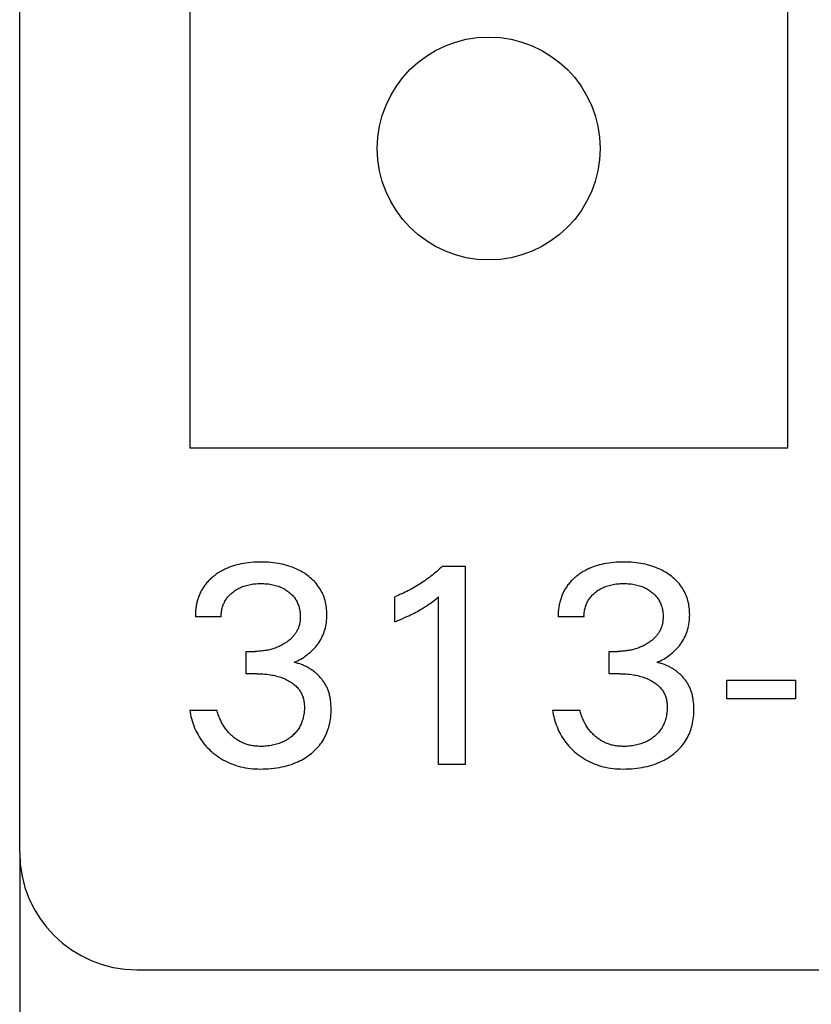
# Model space of a CAD drawing. Extents: x 0 to 594, y 0 to 420.
# Drawn here: x 258 to 265, y 225 to 234 of the extents above; entities that cross this region are included whole.
import ezdxf
from ezdxf.enums import TextEntityAlignment as Align

# ---------------------------------------------------------------- set-up
doc = ezdxf.new("R2010")
doc.units = 0
doc.header["$LTSCALE"] = 32.67
doc.header["$MEASUREMENT"] = 0
doc.layers.add('10000_FRONT', color=7, linetype='CONTINUOUS')
doc.layers.add('10100_DIM_FRONT', color=7, linetype='CONTINUOUS')
doc.dimstyles.get("Standard").update_dxf_attribs({"dimtxt": 0.18, "dimasz": 0.18, "dimexe": 0.18, "dimexo": 0.0625, "dimgap": 0.09, "dimtad": 0, "dimtih": 1, "dimtoh": 1, "dimdec": 4, "dimzin": 0, "dimdsep": 46, "dimtxsty": 'Standard', "dimcen": 0.09, "dimadec": 0, "dimazin": 0, "dimtfac": 1, "dimtdec": 4, "dimtofl": 0, "dimtmove": 0, "dimatfit": 3, "dimfxl": 1, "dimtolj": 1, "dimtzin": 0, "dimarcsym": 0})

# ---------------------------------------------------------------- blocks, each defined once
blk = doc.blocks.new('*D0')
at = {"layer": '10100_DIM_FRONT', "color": 7, "linetype": 'Continuous'}
for p, q in [((338.0157, 228.2753), (338.0157, 212.8937)), ((258.0157, 226.6839), (258.0157, 212.8937)), ((258.0157, 214.8937), (298.0157, 214.8937)), ((338.0157, 214.8937), (298.0157, 214.8937))]:
    blk.add_line(p, q, dxfattribs=at)
for points in [[(261.5157, 215.3937), (258.0157, 214.8937), (261.5157, 214.3937)], [(334.5157, 214.3937), (338.0157, 214.8937), (334.5157, 215.3937)]]:
    blk.add_solid(points, dxfattribs=at)
at = {"layer": '10100_DIM_FRONT', "color": 7, "linetype": 'Continuous', "width": 1.047619}
blk.add_text('80', height=3.5, dxfattribs=at).set_placement((293.6567, 215.7687), (299.1567, 215.7687), align=Align.FIT)

msp = doc.modelspace()

# ---------------------------------------------------------------- linework, layer by layer
at = {"layer": '10000_FRONT', "color": 7, "linetype": 'Continuous'}
for p, q in [((258.01573, 226.68395), (258.01573, 349.68395)), ((259.46573, 235.23395), (259.46573, 230.13395)), ((264.56573, 230.13395), (264.56573, 235.23395)), ((259.46573, 230.13395), (264.56573, 230.13395)), ((261.62115, 229.12431), (261.81392, 229.12431)), ((261.81392, 229.12431), (261.81392, 227.43395)), ((261.21392, 228.65082), (261.21392, 228.86286)), ((261.58621, 227.43395), (261.58621, 228.86166)), ((259.7344, 228.69178), (259.51392, 228.69178)), ((262.82838, 228.69178), (262.60789, 228.69178)), ((259.94765, 228.20744), (259.94765, 228.3978)), ((259.94765, 228.3978), (260.02356, 228.3978)), ((263.04163, 228.20744), (263.04163, 228.3978)), ((263.04163, 228.3978), (263.11753, 228.3978)), ((260.04042, 228.20744), (259.94765, 228.20744)), ((263.1344, 228.20744), (263.04163, 228.20744)), ((264.04765, 227.99298), (264.04765, 228.15322)), ((264.04765, 228.15322), (264.6332, 228.15322)), ((264.6332, 228.15322), (264.6332, 227.99298)), ((264.6332, 227.99298), (264.04765, 227.99298)), ((259.46573, 227.8978), (259.69826, 227.8978)), ((262.5597, 227.8978), (262.79223, 227.8978)), ((261.81392, 227.43395), (261.58621, 227.43395)), ((259.01573, 225.68395), (337.41539, 225.68395))]:
    msp.add_line(p, q, dxfattribs=at)
for points in [[(259.79357, 229.10999), (259.7839, 229.10589), (259.77431, 229.10161), (259.7648, 229.09714), (259.75538, 229.09248), (259.74606, 229.08763), (259.73684, 229.08259), (259.72771, 229.07736), (259.7187, 229.07195), (259.7098, 229.06634), (259.70101, 229.06055), (259.69234, 229.05457), (259.6838, 229.04841), (259.67613, 229.04262), (259.66857, 229.03669), (259.66114, 229.0306), (259.65383, 229.02436), (259.64666, 229.01796), (259.63963, 229.01141), (259.63275, 229.00471), (259.62603, 228.99786), (259.61948, 228.99086), (259.61309, 228.98371), (259.60689, 228.97641), (259.60087, 228.96896), (259.59504, 228.96137), (259.58942, 228.95363), (259.58409, 228.94586), (259.57895, 228.93797), (259.57402, 228.92994), (259.56929, 228.92179), (259.56475, 228.91352), (259.56042, 228.90514), (259.55628, 228.89665), (259.55234, 228.88806), (259.5486, 228.87938), (259.54505, 228.87061), (259.54169, 228.86175), (259.53853, 228.85282), (259.53557, 228.84382), (259.53279, 228.83475), (259.53016, 228.82542), (259.52772, 228.81603), (259.52548, 228.8066), (259.52345, 228.79712), (259.52161, 228.7876), (259.51996, 228.77806), (259.51851, 228.76848), (259.51726, 228.75889), (259.51621, 228.74929), (259.51534, 228.73968), (259.51467, 228.73008), (259.5142, 228.72048), (259.51391, 228.71089), (259.51382, 228.70132), (259.51392, 228.69178)], [(260.35609, 228.30383), (260.37089, 228.31042), (260.38549, 228.31748), (260.39986, 228.32498), (260.4139, 228.33286), (260.42769, 228.34116), (260.44123, 228.34988), (260.45451, 228.35901), (260.4675, 228.36856), (260.48018, 228.37853), (260.49237, 228.38876), (260.50422, 228.39941), (260.5157, 228.41047), (260.52678, 228.42193), (260.53743, 228.43379), (260.54763, 228.44604), (260.55734, 228.45868), (260.56653, 228.4717), (260.57487, 228.48459), (260.58269, 228.49781), (260.58999, 228.51133), (260.59676, 228.52512), (260.60298, 228.53916), (260.60866, 228.55343), (260.61378, 228.5679), (260.61834, 228.58254), (260.62254, 228.59823), (260.62613, 228.61406), (260.62911, 228.63003), (260.6315, 228.6461), (260.63333, 228.66226), (260.63461, 228.67849), (260.63536, 228.69476), (260.6356, 228.71106), (260.63538, 228.72635), (260.63471, 228.74163), (260.63358, 228.75688), (260.63195, 228.77207), (260.62983, 228.78719), (260.62718, 228.80221), (260.62399, 228.81713), (260.62025, 228.8319), (260.61593, 228.84653), (260.61133, 228.8601), (260.60623, 228.87349), (260.60062, 228.88669), (260.59451, 228.89967), (260.58792, 228.91242), (260.58086, 228.9249), (260.57332, 228.93711), (260.56533, 228.94901), (260.55689, 228.96059), (260.54754, 228.9724), (260.53773, 228.98383), (260.52749, 228.99488), (260.51684, 229.00554), (260.50582, 229.01583), (260.49444, 229.02575), (260.48275, 229.03528), (260.47076, 229.04444), (260.4585, 229.05322), (260.44355, 229.06322), (260.42828, 229.07268), (260.41271, 229.08162), (260.39685, 229.09003), (260.38073, 229.09792), (260.36437, 229.10528), (260.34779, 229.11213), (260.32999, 229.11882), (260.31199, 229.12494), (260.2938, 229.1305), (260.27546, 229.13552), (260.25697, 229.14001), (260.23837, 229.14399), (260.21967, 229.14747), (260.19905, 229.15073), (260.17835, 229.15342), (260.15759, 229.15557), (260.13677, 229.1572), (260.11592, 229.15834), (260.09505, 229.15902), (260.07416, 229.15925), (260.05256, 229.15904), (260.03097, 229.15835), (260.00941, 229.15717), (259.98789, 229.15546), (259.96642, 229.1532), (259.94501, 229.15037), (259.92369, 229.14693), (259.90467, 229.14332), (259.88574, 229.13919), (259.86695, 229.13452), (259.8483, 229.12928), (259.82984, 229.12346), (259.81159, 229.11703), (259.79357, 229.10999)], [(261.62115, 229.12431), (261.60935, 229.11301), (261.5974, 229.10187), (261.5853, 229.09089), (261.57305, 229.08007), (261.56067, 229.06942), (261.54814, 229.05893), (261.53547, 229.04861), (261.52266, 229.03847), (261.50972, 229.02849), (261.49665, 229.01869), (261.48361, 229.00917), (261.47044, 228.99983), (261.45715, 228.99067), (261.44374, 228.98168), (261.43022, 228.97287), (261.41658, 228.96424), (261.40282, 228.95578), (261.38896, 228.94752), (261.37498, 228.93943), (261.36091, 228.93154), (261.34664, 228.92379), (261.33227, 228.91623), (261.31781, 228.90886), (261.30324, 228.90169), (261.28858, 228.89471), (261.27382, 228.88794), (261.25898, 228.88137), (261.24404, 228.87499), (261.22902, 228.86883), (261.21392, 228.86286)], [(262.88755, 229.10999), (262.87787, 229.10589), (262.86828, 229.10161), (262.85877, 229.09714), (262.84936, 229.09248), (262.84004, 229.08763), (262.83081, 229.08259), (262.82169, 229.07736), (262.81268, 229.07195), (262.80377, 229.06634), (262.79498, 229.06055), (262.78632, 229.05457), (262.77777, 229.04841), (262.7701, 229.04262), (262.76255, 229.03669), (262.75511, 229.0306), (262.74781, 229.02436), (262.74063, 229.01796), (262.73361, 229.01141), (262.72673, 229.00471), (262.72001, 228.99786), (262.71345, 228.99086), (262.70707, 228.98371), (262.70086, 228.97641), (262.69484, 228.96896), (262.68902, 228.96137), (262.6834, 228.95363), (262.67806, 228.94586), (262.67293, 228.93797), (262.668, 228.92994), (262.66326, 228.92179), (262.65873, 228.91352), (262.65439, 228.90514), (262.65026, 228.89665), (262.64632, 228.88806), (262.64257, 228.87938), (262.63902, 228.87061), (262.63567, 228.86175), (262.63251, 228.85282), (262.62954, 228.84382), (262.62677, 228.83475), (262.62413, 228.82542), (262.6217, 228.81603), (262.61946, 228.8066), (262.61742, 228.79712), (262.61558, 228.7876), (262.61394, 228.77806), (262.61249, 228.76848), (262.61124, 228.75889), (262.61018, 228.74929), (262.60932, 228.73968), (262.60865, 228.73008), (262.60817, 228.72048), (262.60789, 228.71089), (262.6078, 228.70132), (262.60789, 228.69178)], [(263.45006, 228.30383), (263.46487, 228.31042), (263.47946, 228.31748), (263.49384, 228.32498), (263.50788, 228.33286), (263.52167, 228.34116), (263.5352, 228.34988), (263.54848, 228.35901), (263.56147, 228.36856), (263.57416, 228.37853), (263.58634, 228.38876), (263.59819, 228.39941), (263.60967, 228.41047), (263.62075, 228.42193), (263.63141, 228.43379), (263.6416, 228.44604), (263.65131, 228.45868), (263.6605, 228.4717), (263.66884, 228.48459), (263.67667, 228.49781), (263.68396, 228.51133), (263.69073, 228.52512), (263.69696, 228.53916), (263.70263, 228.55343), (263.70776, 228.5679), (263.71231, 228.58254), (263.71652, 228.59823), (263.7201, 228.61406), (263.72308, 228.63003), (263.72548, 228.6461), (263.7273, 228.66226), (263.72858, 228.67849), (263.72934, 228.69476), (263.72958, 228.71106), (263.72936, 228.72635), (263.72869, 228.74163), (263.72755, 228.75688), (263.72593, 228.77207), (263.72381, 228.78719), (263.72116, 228.80221), (263.71797, 228.81713), (263.71422, 228.8319), (263.7099, 228.84653), (263.70531, 228.8601), (263.70021, 228.87349), (263.6946, 228.88669), (263.68849, 228.89967), (263.6819, 228.91242), (263.67483, 228.9249), (263.6673, 228.93711), (263.65931, 228.94901), (263.65087, 228.96059), (263.64151, 228.9724), (263.6317, 228.98383), (263.62146, 228.99488), (263.61082, 229.00554), (263.59979, 229.01583), (263.58842, 229.02575), (263.57672, 229.03528), (263.56473, 229.04444), (263.55247, 229.05322), (263.53753, 229.06322), (263.52226, 229.07268), (263.50668, 229.08162), (263.49083, 229.09003), (263.47471, 229.09792), (263.45835, 229.10528), (263.44176, 229.11213), (263.42397, 229.11882), (263.40596, 229.12494), (263.38778, 229.1305), (263.36943, 229.13552), (263.35095, 229.14001), (263.33235, 229.14399), (263.31365, 229.14747), (263.29303, 229.15073), (263.27233, 229.15342), (263.25156, 229.15557), (263.23075, 229.1572), (263.2099, 229.15834), (263.18902, 229.15902), (263.16813, 229.15925), (263.14653, 229.15904), (263.12495, 229.15835), (263.10338, 229.15717), (263.08186, 229.15546), (263.06039, 229.1532), (263.03899, 229.15037), (263.01767, 229.14693), (262.99864, 229.14332), (262.97972, 229.13919), (262.96092, 229.13452), (262.94228, 229.12928), (262.92382, 229.12346), (262.90556, 229.11703), (262.88755, 229.10999)], [(259.7344, 228.69178), (259.73436, 228.70126), (259.73465, 228.71077), (259.73527, 228.72028), (259.73622, 228.72979), (259.7375, 228.73927), (259.73911, 228.74872), (259.74104, 228.7581), (259.74331, 228.76742), (259.74591, 228.77665), (259.74862, 228.78512), (259.7516, 228.79348), (259.75487, 228.80173), (259.75843, 228.80985), (259.76227, 228.81784), (259.76639, 228.82567), (259.77079, 228.83334), (259.77548, 228.84083), (259.78045, 228.84814), (259.78587, 228.85545), (259.79157, 228.86255), (259.79753, 228.86944), (259.80375, 228.87611), (259.8102, 228.88257), (259.81687, 228.88881), (259.82374, 228.89483), (259.83079, 228.90064), (259.83801, 228.90624), (259.84703, 228.91277), (259.85626, 228.91898), (259.86569, 228.92486), (259.87531, 228.93041), (259.88512, 228.93563), (259.89509, 228.94052), (259.90522, 228.94506), (259.91599, 228.94945), (259.9269, 228.95348), (259.93795, 228.95715), (259.94911, 228.96046), (259.96037, 228.96343), (259.97172, 228.96605), (259.98313, 228.96835), (259.99567, 228.9705), (260.00827, 228.97227), (260.02091, 228.97368), (260.03359, 228.97476), (260.0463, 228.97551), (260.05902, 228.97596), (260.07175, 228.97612), (260.08475, 228.97599), (260.09774, 228.97555), (260.11071, 228.9748), (260.12365, 228.97373), (260.13656, 228.9723), (260.14943, 228.97051), (260.16224, 228.96835), (260.17377, 228.96606), (260.18523, 228.96345), (260.19661, 228.96049), (260.20789, 228.95718), (260.21905, 228.95351), (260.23008, 228.94948), (260.24096, 228.94506), (260.24981, 228.94112), (260.25854, 228.93692), (260.26714, 228.93246), (260.2756, 228.92773), (260.28392, 228.92274), (260.29208, 228.9175), (260.30007, 228.912), (260.30789, 228.90624), (260.31498, 228.90067), (260.32189, 228.89489), (260.32862, 228.8889), (260.33514, 228.88268), (260.34144, 228.87626), (260.3475, 228.86961), (260.35332, 228.86276), (260.35886, 228.85569), (260.36412, 228.84841), (260.36903, 228.841), (260.37364, 228.8334), (260.37796, 228.82562), (260.382, 228.81769), (260.38574, 228.8096), (260.3892, 228.80139), (260.39237, 228.79306), (260.39525, 228.78463), (260.39785, 228.77612), (260.40038, 228.7667), (260.40258, 228.7572), (260.40445, 228.74764), (260.406, 228.73802), (260.40723, 228.72836), (260.40815, 228.71865), (260.40876, 228.70891), (260.40908, 228.69915), (260.4091, 228.68937)], [(262.82838, 228.69178), (262.82834, 228.70126), (262.82862, 228.71077), (262.82924, 228.72028), (262.83019, 228.72979), (262.83147, 228.73927), (262.83308, 228.74872), (262.83502, 228.7581), (262.83729, 228.76742), (262.83989, 228.77665), (262.84259, 228.78512), (262.84558, 228.79348), (262.84885, 228.80173), (262.8524, 228.80985), (262.85624, 228.81784), (262.86036, 228.82567), (262.86477, 228.83334), (262.86946, 228.84083), (262.87443, 228.84814), (262.87984, 228.85545), (262.88554, 228.86255), (262.89151, 228.86944), (262.89773, 228.87611), (262.90418, 228.88257), (262.91085, 228.88881), (262.91772, 228.89483), (262.92477, 228.90064), (262.93199, 228.90624), (262.94101, 228.91277), (262.95024, 228.91898), (262.95967, 228.92486), (262.96929, 228.93041), (262.97909, 228.93563), (262.98906, 228.94052), (262.99919, 228.94506), (263.00996, 228.94945), (263.02088, 228.95348), (263.03193, 228.95715), (263.04309, 228.96046), (263.05435, 228.96343), (263.06569, 228.96605), (263.0771, 228.96835), (263.08965, 228.9705), (263.10225, 228.97227), (263.11489, 228.97368), (263.12757, 228.97476), (263.14027, 228.97551), (263.15299, 228.97596), (263.16573, 228.97612), (263.17872, 228.97599), (263.19171, 228.97555), (263.20468, 228.9748), (263.21763, 228.97373), (263.23054, 228.9723), (263.24341, 228.97051), (263.25622, 228.96835), (263.26775, 228.96606), (263.27921, 228.96345), (263.29059, 228.96049), (263.30186, 228.95718), (263.31303, 228.95351), (263.32405, 228.94948), (263.33494, 228.94506), (263.34379, 228.94112), (263.35252, 228.93692), (263.36112, 228.93246), (263.36958, 228.92773), (263.37789, 228.92274), (263.38605, 228.9175), (263.39405, 228.912), (263.40187, 228.90624), (263.40895, 228.90067), (263.41587, 228.89489), (263.42259, 228.8889), (263.42912, 228.88268), (263.43542, 228.87626), (263.44148, 228.86961), (263.44729, 228.86276), (263.45284, 228.85569), (263.45809, 228.84841), (263.463, 228.841), (263.46762, 228.8334), (263.47194, 228.82562), (263.47597, 228.81769), (263.47972, 228.8096), (263.48317, 228.80139), (263.48634, 228.79306), (263.48923, 228.78463), (263.49183, 228.77612), (263.49436, 228.7667), (263.49656, 228.7572), (263.49843, 228.74764), (263.49997, 228.73802), (263.5012, 228.72836), (263.50212, 228.71865), (263.50274, 228.70891), (263.50305, 228.69915), (263.50307, 228.68937)], [(261.21392, 228.65082), (261.23495, 228.65917), (261.25592, 228.6677), (261.27682, 228.67643), (261.29764, 228.68538), (261.31834, 228.69459), (261.33355, 228.70157), (261.34869, 228.70872), (261.36374, 228.71604), (261.37869, 228.72355), (261.39355, 228.73126), (261.4083, 228.73917), (261.42114, 228.74629), (261.43389, 228.75359), (261.44653, 228.76105), (261.45907, 228.7687), (261.47149, 228.77653), (261.4838, 228.78455), (261.49447, 228.79173), (261.50505, 228.79905), (261.51552, 228.8065), (261.52701, 228.81492), (261.53839, 228.8235), (261.54966, 228.83221), (261.56804, 228.84681), (261.58621, 228.86166)], [(260.4091, 228.68937), (260.40893, 228.68209), (260.40859, 228.67482), (260.40808, 228.66756), (260.40739, 228.66032), (260.40652, 228.6531), (260.40546, 228.64592), (260.40421, 228.63877), (260.40275, 228.63166), (260.40108, 228.62461), (260.3992, 228.61761), (260.3971, 228.61068), (260.39477, 228.60383), (260.39227, 228.59717), (260.38954, 228.5906), (260.38661, 228.58411), (260.38347, 228.57771), (260.38013, 228.57141), (260.3766, 228.5652), (260.37289, 228.5591), (260.369, 228.55311), (260.36494, 228.54723), (260.36072, 228.54147), (260.35634, 228.53584), (260.3518, 228.53033), (260.34661, 228.52438), (260.34125, 228.51859), (260.33573, 228.51296), (260.33005, 228.50749), (260.32424, 228.50216), (260.31828, 228.49698), (260.3122, 228.49195), (260.306, 228.48706), (260.29969, 228.48232), (260.29328, 228.47771), (260.28677, 228.47323), (260.28018, 228.46889), (260.27195, 228.46371), (260.26361, 228.45873), (260.25516, 228.45395), (260.2466, 228.44936), (260.23794, 228.44497), (260.22919, 228.44078), (260.22035, 228.43678), (260.21142, 228.43299), (260.20241, 228.4294), (260.19315, 228.42594), (260.18383, 228.4227), (260.17443, 228.41966), (260.16497, 228.41683), (260.15545, 228.4142), (260.14587, 228.41177), (260.13624, 228.40955), (260.12657, 228.40752), (260.11686, 228.4057), (260.10658, 228.404), (260.09627, 228.40251), (260.08592, 228.40123), (260.07556, 228.40016), (260.06517, 228.3993), (260.05478, 228.39864), (260.04437, 228.39817), (260.03396, 228.39789), (260.02356, 228.3978)], [(263.50307, 228.68937), (263.5029, 228.68209), (263.50256, 228.67482), (263.50206, 228.66756), (263.50137, 228.66032), (263.5005, 228.6531), (263.49944, 228.64592), (263.49818, 228.63877), (263.49672, 228.63166), (263.49506, 228.62461), (263.49318, 228.61761), (263.49108, 228.61068), (263.48875, 228.60383), (263.48624, 228.59717), (263.48352, 228.5906), (263.48058, 228.58411), (263.47744, 228.57771), (263.47411, 228.57141), (263.47058, 228.5652), (263.46687, 228.5591), (263.46298, 228.55311), (263.45892, 228.54723), (263.45469, 228.54147), (263.45031, 228.53584), (263.44578, 228.53033), (263.44059, 228.52438), (263.43523, 228.51859), (263.4297, 228.51296), (263.42403, 228.50749), (263.41821, 228.50216), (263.41226, 228.49698), (263.40618, 228.49195), (263.39998, 228.48706), (263.39367, 228.48232), (263.38726, 228.47771), (263.38075, 228.47323), (263.37416, 228.46889), (263.36593, 228.46371), (263.35758, 228.45873), (263.34913, 228.45395), (263.34057, 228.44936), (263.33192, 228.44497), (263.32317, 228.44078), (263.31432, 228.43678), (263.30539, 228.43299), (263.29638, 228.4294), (263.28713, 228.42594), (263.2778, 228.4227), (263.26841, 228.41966), (263.25895, 228.41683), (263.24942, 228.4142), (263.23985, 228.41177), (263.23022, 228.40955), (263.22055, 228.40752), (263.21084, 228.4057), (263.20056, 228.404), (263.19024, 228.40251), (263.1799, 228.40123), (263.16953, 228.40016), (263.15915, 228.3993), (263.14875, 228.39864), (263.13835, 228.39817), (263.12794, 228.39789), (263.11753, 228.3978)], [(260.6666, 227.98315), (260.66533, 227.99166), (260.66391, 228.00014), (260.66232, 228.00857), (260.66057, 228.01696), (260.65865, 228.02529), (260.65656, 228.03358), (260.65429, 228.0418), (260.65184, 228.04996), (260.6492, 228.05805), (260.64637, 228.06607), (260.64334, 228.07401), (260.64011, 228.08187), (260.63668, 228.08964), (260.63324, 228.09688), (260.62963, 228.10404), (260.62584, 228.11112), (260.62187, 228.1181), (260.61773, 228.125), (260.61342, 228.1318), (260.60895, 228.13851), (260.60432, 228.14512), (260.59954, 228.15163), (260.59461, 228.15804), (260.58952, 228.16435), (260.5843, 228.17055), (260.57893, 228.17665), (260.57343, 228.18264), (260.5678, 228.18852), (260.56204, 228.19429), (260.55615, 228.19994), (260.55015, 228.20548), (260.54403, 228.21089), (260.53779, 228.21619), (260.53145, 228.22136), (260.52469, 228.22666), (260.51781, 228.23182), (260.51083, 228.23683), (260.50375, 228.2417), (260.49657, 228.24643), (260.4893, 228.25101), (260.48195, 228.25543), (260.47451, 228.2597), (260.46699, 228.26382), (260.4594, 228.26778), (260.45174, 228.27158), (260.44401, 228.27521), (260.43623, 228.27868), (260.42839, 228.28199), (260.42049, 228.28512), (260.41256, 228.28809), (260.40458, 228.29088), (260.39656, 228.29349), (260.38851, 228.29592), (260.38044, 228.29818), (260.37234, 228.30025), (260.36422, 228.30213), (260.35609, 228.30383)], [(263.76057, 227.98315), (263.75931, 227.99166), (263.75788, 228.00014), (263.7563, 228.00857), (263.75455, 228.01696), (263.75263, 228.02529), (263.75054, 228.03358), (263.74827, 228.0418), (263.74582, 228.04996), (263.74318, 228.05805), (263.74034, 228.06607), (263.73731, 228.07401), (263.73409, 228.08187), (263.73065, 228.08964), (263.72722, 228.09688), (263.72361, 228.10404), (263.71981, 228.11112), (263.71584, 228.1181), (263.71171, 228.125), (263.7074, 228.1318), (263.70293, 228.13851), (263.6983, 228.14512), (263.69352, 228.15163), (263.68858, 228.15804), (263.6835, 228.16435), (263.67827, 228.17055), (263.67291, 228.17665), (263.6674, 228.18264), (263.66177, 228.18852), (263.65601, 228.19429), (263.65013, 228.19994), (263.64412, 228.20548), (263.638, 228.21089), (263.63177, 228.21619), (263.62543, 228.22136), (263.61867, 228.22666), (263.61179, 228.23182), (263.60481, 228.23683), (263.59773, 228.2417), (263.59055, 228.24643), (263.58328, 228.25101), (263.57592, 228.25543), (263.56848, 228.2597), (263.56096, 228.26382), (263.55337, 228.26778), (263.54571, 228.27158), (263.53799, 228.27521), (263.5302, 228.27868), (263.52236, 228.28199), (263.51447, 228.28512), (263.50653, 228.28809), (263.49855, 228.29088), (263.49054, 228.29349), (263.48249, 228.29592), (263.47441, 228.29818), (263.46631, 228.30025), (263.4582, 228.30213), (263.45006, 228.30383)], [(260.04042, 228.20744), (260.05722, 228.20727), (260.07402, 228.20675), (260.0908, 228.20586), (260.10756, 228.20457), (260.12428, 228.20288), (260.14096, 228.20075), (260.15394, 228.19877), (260.16687, 228.19651), (260.17975, 228.19396), (260.19257, 228.19111), (260.2053, 228.18795), (260.21796, 228.18447), (260.23052, 228.18067), (260.24211, 228.17683), (260.2536, 228.17269), (260.26498, 228.16825), (260.27623, 228.16349), (260.28734, 228.1584), (260.2983, 228.15297), (260.3091, 228.1472), (260.31735, 228.14248), (260.32549, 228.13754), (260.33348, 228.13237), (260.34132, 228.12697), (260.34898, 228.12133), (260.35645, 228.11545), (260.36371, 228.10932), (260.37074, 228.10293), (260.37753, 228.09628), (260.38407, 228.08937), (260.38979, 228.08282), (260.39527, 228.07605), (260.4005, 228.06907), (260.40546, 228.0619), (260.41015, 228.05455), (260.41455, 228.04703), (260.41865, 228.03935), (260.42244, 228.03153), (260.42591, 228.02356), (260.42905, 228.01547), (260.43199, 228.00682), (260.43457, 227.99806), (260.4368, 227.9892), (260.4387, 227.98025), (260.44028, 227.97123), (260.44156, 227.96216), (260.44257, 227.95303), (260.4433, 227.94387), (260.44379, 227.9347), (260.44404, 227.92551), (260.44405, 227.91428), (260.44373, 227.90307), (260.44308, 227.89189), (260.44209, 227.88074), (260.44076, 227.86963), (260.43909, 227.85857), (260.43708, 227.84757), (260.43471, 227.83664), (260.43199, 227.82578), (260.42921, 227.81597), (260.42612, 227.80625), (260.42274, 227.79663), (260.41904, 227.78712), (260.41504, 227.77774), (260.41072, 227.76851), (260.40609, 227.75944), (260.40113, 227.75054), (260.39585, 227.74185), (260.39026, 227.7334), (260.38437, 227.72516), (260.37818, 227.71713), (260.3717, 227.70933), (260.36496, 227.70175), (260.35796, 227.69439), (260.35073, 227.68726), (260.34327, 227.68037), (260.3356, 227.67371), (260.32701, 227.66671), (260.31819, 227.66), (260.30916, 227.65359), (260.29992, 227.64748), (260.2905, 227.64168), (260.28089, 227.6362), (260.27111, 227.63103), (260.26117, 227.62618), (260.25056, 227.62144), (260.2398, 227.61706), (260.2289, 227.61301), (260.21787, 227.60931), (260.20673, 227.60593), (260.1955, 227.60287), (260.1842, 227.60012), (260.17282, 227.59767), (260.16017, 227.5953), (260.14747, 227.59327), (260.13473, 227.5916), (260.12194, 227.59026), (260.10912, 227.58925), (260.09628, 227.58857), (260.08341, 227.58821), (260.07054, 227.58816)], [(263.1344, 228.20744), (263.1512, 228.20727), (263.16799, 228.20675), (263.18478, 228.20586), (263.20154, 228.20457), (263.21826, 228.20288), (263.23494, 228.20075), (263.24792, 228.19877), (263.26085, 228.19651), (263.27373, 228.19396), (263.28654, 228.19111), (263.29928, 228.18795), (263.31193, 228.18447), (263.32449, 228.18067), (263.33609, 228.17683), (263.34758, 228.17269), (263.35896, 228.16825), (263.37021, 228.16349), (263.38132, 228.1584), (263.39228, 228.15297), (263.40307, 228.1472), (263.41133, 228.14248), (263.41946, 228.13754), (263.42746, 228.13237), (263.43529, 228.12697), (263.44295, 228.12133), (263.45042, 228.11545), (263.45769, 228.10932), (263.46472, 228.10293), (263.47151, 228.09628), (263.47804, 228.08937), (263.48377, 228.08282), (263.48925, 228.07605), (263.49447, 228.06907), (263.49944, 228.0619), (263.50412, 228.05455), (263.50852, 228.04703), (263.51262, 228.03935), (263.51641, 228.03153), (263.51988, 228.02356), (263.52302, 228.01547), (263.52596, 228.00682), (263.52854, 227.99806), (263.53077, 227.9892), (263.53267, 227.98025), (263.53425, 227.97123), (263.53554, 227.96216), (263.53654, 227.95303), (263.53728, 227.94387), (263.53776, 227.9347), (263.53801, 227.92551), (263.53802, 227.91428), (263.5377, 227.90307), (263.53705, 227.89189), (263.53606, 227.88074), (263.53474, 227.86963), (263.53307, 227.85857), (263.53105, 227.84757), (263.52869, 227.83664), (263.52597, 227.82578), (263.52318, 227.81597), (263.5201, 227.80625), (263.51671, 227.79663), (263.51302, 227.78712), (263.50902, 227.77774), (263.5047, 227.76851), (263.50006, 227.75944), (263.49511, 227.75054), (263.48982, 227.74185), (263.48424, 227.7334), (263.47834, 227.72516), (263.47215, 227.71713), (263.46568, 227.70933), (263.45893, 227.70175), (263.45194, 227.69439), (263.44471, 227.68726), (263.43725, 227.68037), (263.42958, 227.67371), (263.42098, 227.66671), (263.41216, 227.66), (263.40313, 227.65359), (263.3939, 227.64748), (263.38447, 227.64168), (263.37487, 227.6362), (263.36509, 227.63103), (263.35515, 227.62618), (263.34454, 227.62144), (263.33377, 227.61706), (263.32287, 227.61301), (263.31185, 227.60931), (263.30071, 227.60593), (263.28948, 227.60287), (263.27817, 227.60012), (263.2668, 227.59767), (263.25415, 227.5953), (263.24145, 227.59327), (263.2287, 227.5916), (263.21591, 227.59026), (263.2031, 227.58925), (263.19025, 227.58857), (263.17739, 227.58821), (263.16452, 227.58816)], [(259.46573, 227.8978), (259.46868, 227.8795), (259.47217, 227.86125), (259.47618, 227.84308), (259.48071, 227.82502), (259.48578, 227.80707), (259.49137, 227.78928), (259.49749, 227.77166), (259.50415, 227.75423), (259.51088, 227.73807), (259.51808, 227.72212), (259.52575, 227.70641), (259.53389, 227.69094), (259.54251, 227.67574), (259.5516, 227.66083), (259.56117, 227.64622), (259.57121, 227.63194), (259.58171, 227.61803), (259.59266, 227.60448), (259.60405, 227.59128), (259.61586, 227.57845), (259.62807, 227.56599), (259.64067, 227.55391), (259.65363, 227.54223), (259.66693, 227.53094), (259.68262, 227.51846), (259.69873, 227.50653), (259.71524, 227.49517), (259.73212, 227.48438), (259.74937, 227.47419), (259.76695, 227.4646), (259.78487, 227.45563), (259.80325, 227.44723), (259.82192, 227.43948), (259.84084, 227.43237), (259.86, 227.42591), (259.87937, 227.42011), (259.89891, 227.41496), (259.9186, 227.41045), (259.93971, 227.40637), (259.96093, 227.403), (259.98226, 227.40029), (260.00366, 227.39821), (260.02512, 227.39672), (260.04662, 227.3958), (260.06813, 227.39539), (260.0915, 227.39551), (260.11485, 227.39622), (260.13816, 227.39752), (260.16143, 227.39944), (260.18463, 227.402), (260.20775, 227.40519), (260.23079, 227.40905), (260.25141, 227.41309), (260.27191, 227.4177), (260.29227, 227.4229), (260.31247, 227.42871), (260.33246, 227.43515), (260.35223, 227.44224), (260.37175, 227.45001), (260.38753, 227.45689), (260.4031, 227.46424), (260.41844, 227.47206), (260.43353, 227.48035), (260.44836, 227.48912), (260.4629, 227.49836), (260.47713, 227.50808), (260.49103, 227.51828), (260.50373, 227.52828), (260.51611, 227.53869), (260.52813, 227.54951), (260.53978, 227.56073), (260.55102, 227.57236), (260.56183, 227.58437), (260.57218, 227.59677), (260.58206, 227.60955), (260.59143, 227.6227), (260.60019, 227.63608), (260.60843, 227.64979), (260.61616, 227.66381), (260.62337, 227.6781), (260.63006, 227.69265), (260.63623, 227.70742), (260.64189, 227.72239), (260.64704, 227.73754), (260.65167, 227.75282), (260.65615, 227.76971), (260.66004, 227.78673), (260.66334, 227.80387), (260.66606, 227.82112), (260.66824, 227.83847), (260.66988, 227.85591), (260.671, 227.87342), (260.67162, 227.89101), (260.67175, 227.90865), (260.67136, 227.92732), (260.67041, 227.94599), (260.66884, 227.96462), (260.6666, 227.98315)], [(262.5597, 227.8978), (262.56266, 227.8795), (262.56614, 227.86125), (262.57015, 227.84308), (262.57469, 227.82502), (262.57975, 227.80707), (262.58534, 227.78928), (262.59147, 227.77166), (262.59812, 227.75423), (262.60485, 227.73807), (262.61205, 227.72212), (262.61972, 227.70641), (262.62787, 227.69094), (262.63648, 227.67574), (262.64558, 227.66083), (262.65514, 227.64622), (262.66519, 227.63194), (262.67568, 227.61803), (262.68664, 227.60448), (262.69803, 227.59128), (262.70984, 227.57845), (262.72205, 227.56599), (262.73464, 227.55391), (262.7476, 227.54223), (262.76091, 227.53094), (262.7766, 227.51846), (262.79271, 227.50653), (262.80921, 227.49517), (262.8261, 227.48438), (262.84334, 227.47419), (262.86093, 227.4646), (262.87884, 227.45563), (262.89723, 227.44723), (262.91589, 227.43948), (262.93482, 227.43237), (262.95398, 227.42591), (262.97334, 227.42011), (262.99289, 227.41496), (263.01258, 227.41045), (263.03368, 227.40637), (263.05491, 227.403), (263.07623, 227.40029), (263.09763, 227.39821), (263.1191, 227.39672), (263.14059, 227.3958), (263.16211, 227.39539), (263.18548, 227.39551), (263.20882, 227.39622), (263.23214, 227.39752), (263.2554, 227.39944), (263.2786, 227.402), (263.30173, 227.40519), (263.32476, 227.40905), (263.34538, 227.41309), (263.36589, 227.4177), (263.38625, 227.4229), (263.40644, 227.42871), (263.42644, 227.43515), (263.44621, 227.44224), (263.46573, 227.45001), (263.4815, 227.45689), (263.49707, 227.46424), (263.51242, 227.47206), (263.52751, 227.48035), (263.54233, 227.48912), (263.55687, 227.49836), (263.5711, 227.50808), (263.585, 227.51828), (263.59771, 227.52828), (263.61009, 227.53869), (263.62211, 227.54951), (263.63375, 227.56073), (263.64499, 227.57236), (263.6558, 227.58437), (263.66616, 227.59677), (263.67603, 227.60955), (263.6854, 227.6227), (263.69416, 227.63608), (263.70241, 227.64979), (263.71013, 227.66381), (263.71734, 227.6781), (263.72403, 227.69265), (263.73021, 227.70742), (263.73587, 227.72239), (263.74102, 227.73754), (263.74564, 227.75282), (263.75013, 227.76971), (263.75401, 227.78673), (263.75731, 227.80387), (263.76004, 227.82112), (263.76222, 227.83847), (263.76386, 227.85591), (263.76498, 227.87342), (263.7656, 227.89101), (263.76573, 227.90865), (263.76534, 227.92732), (263.76438, 227.94599), (263.76281, 227.96462), (263.76057, 227.98315)], [(260.07054, 227.58816), (260.06053, 227.58835), (260.05051, 227.58872), (260.04051, 227.58931), (260.03053, 227.59012), (260.02057, 227.59115), (260.01065, 227.59243), (260.00076, 227.59396), (259.99091, 227.59574), (259.98112, 227.5978), (259.9728, 227.59978), (259.96453, 227.60197), (259.95631, 227.60436), (259.94815, 227.60696), (259.94006, 227.60975), (259.93204, 227.61275), (259.9241, 227.61594), (259.91624, 227.61934), (259.90847, 227.62293), (259.9008, 227.62672), (259.89317, 227.63073), (259.88565, 227.63494), (259.87824, 227.63933), (259.87094, 227.64391), (259.86375, 227.64866), (259.85667, 227.65359), (259.84972, 227.65868), (259.84288, 227.66394), (259.83617, 227.66935), (259.82958, 227.67491), (259.82261, 227.68108), (259.8158, 227.68742), (259.80914, 227.69391), (259.80264, 227.70057), (259.7963, 227.70738), (259.79014, 227.71434), (259.78414, 227.72145), (259.77832, 227.7287), (259.77269, 227.73609), (259.76706, 227.74386), (259.76163, 227.75176), (259.75639, 227.7598), (259.75134, 227.76795), (259.74648, 227.77623), (259.74181, 227.78462), (259.73733, 227.79311), (259.73303, 227.8017), (259.72891, 227.81039), (259.72469, 227.81981), (259.72068, 227.82932), (259.71688, 227.83892), (259.71328, 227.84859), (259.70988, 227.85833), (259.70668, 227.86813), (259.70367, 227.87798), (259.70087, 227.88787), (259.69826, 227.8978)], [(263.16452, 227.58816), (263.1545, 227.58835), (263.14449, 227.58872), (263.13449, 227.58931), (263.12451, 227.59012), (263.11455, 227.59115), (263.10462, 227.59243), (263.09473, 227.59396), (263.08489, 227.59574), (263.0751, 227.5978), (263.06678, 227.59978), (263.0585, 227.60197), (263.05029, 227.60436), (263.04213, 227.60696), (263.03404, 227.60975), (263.02602, 227.61275), (263.01807, 227.61594), (263.01022, 227.61934), (263.00245, 227.62293), (262.99477, 227.62672), (262.98715, 227.63073), (262.97963, 227.63494), (262.97221, 227.63933), (262.96491, 227.64391), (262.95772, 227.64866), (262.95065, 227.65359), (262.94369, 227.65868), (262.93686, 227.66394), (262.93014, 227.66935), (262.92356, 227.67491), (262.91659, 227.68108), (262.90977, 227.68742), (262.90311, 227.69391), (262.89661, 227.70057), (262.89028, 227.70738), (262.88411, 227.71434), (262.87812, 227.72145), (262.8723, 227.7287), (262.86666, 227.73609), (262.86104, 227.74386), (262.8556, 227.75176), (262.85036, 227.7598), (262.84531, 227.76795), (262.84046, 227.77623), (262.83579, 227.78462), (262.8313, 227.79311), (262.827, 227.8017), (262.82289, 227.81039), (262.81867, 227.81981), (262.81466, 227.82932), (262.81085, 227.83892), (262.80725, 227.84859), (262.80385, 227.85833), (262.80065, 227.86813), (262.79765, 227.87798), (262.79484, 227.88787), (262.79223, 227.8978)]]:
    msp.add_lwpolyline(points, dxfattribs=at)
msp.add_circle((262.01573, 232.68395), 0.95, dxfattribs=at)
msp.add_arc((259.01573, 226.68395), 1, 180, 270, dxfattribs=at)

# ---------------------------------------------------------------- dimensions: what is measured, and where the dimension line sits
at = {"layer": '10100_DIM_FRONT', "color": 7, "linetype": 'Continuous'}
dim = msp.add_linear_dim(base=(338.01573, 214.89367), p1=(258.01573, 226.68395), p2=(338.01573, 228.27529), dimstyle='Standard', dxfattribs=at)
dim.commit()
dim.dimension.update_dxf_attribs({"geometry": '*D0', "text_midpoint": (296.40665, 217.51867), "dimtype": 128})

doc.saveas('drawing.dxf')
